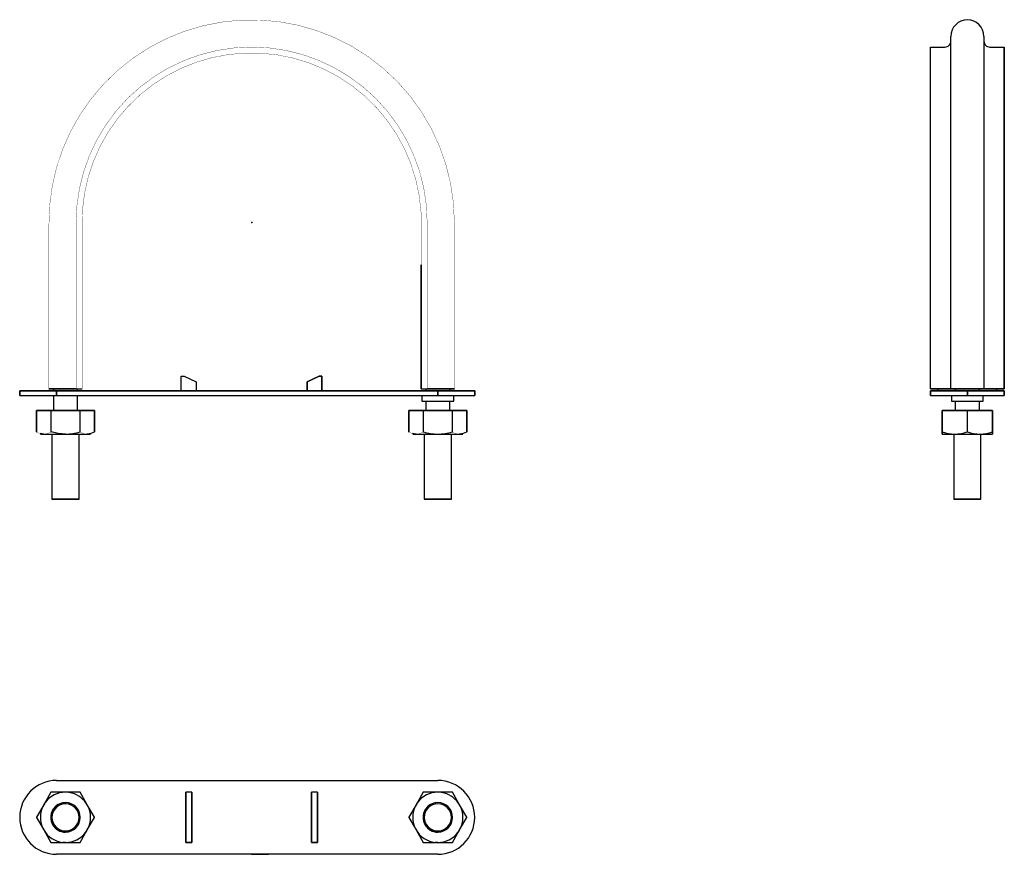
# Model space of a CAD drawing. Extents: x -79 to 255, y -214 to 69.
import ezdxf

# ---------------------------------------------------------------- set-up
doc = ezdxf.new("R2010")
doc.units = 0
doc.header["$LTSCALE"] = 10
doc.header["$MEASUREMENT"] = 0

msp = doc.modelspace()

# ---------------------------------------------------------------- linework, layer by layer
at = {"color": 7, "linetype": 'Continuous'}
for p, q in [((236.602786, -56.281735), (236.602786, 63.020373)), ((247.802786, 63.020373), (247.802786, -56.281735)), ((229.702786, -56.281735), (229.702786, 59.421849)), ((229.702786, 59.421849), (234.602786, 59.421849)), ((229.702786, -56.281735), (229.702786, 59.421839)), ((249.802786, 59.421849), (254.702786, 59.421849)), ((254.702786, 59.421849), (254.702786, -56.281735)), ((254.702786, -56.281735), (254.702786, 59.421839)), ((57.390246, -56.281735), (57.390246, -14.342641)), ((57.390246, -14.342676), (57.390246, -56.281735)), ((-23.809754, -51.981735), (-22.884317, -51.981735)), ((-23.809754, -56.981735), (-23.809754, -51.981735)), ((-23.809754, -51.981735), (-22.884317, -51.981735)), ((-23.809754, -56.981735), (-23.809754, -51.981736)), ((-22.884317, -51.981735), (-18.809754, -53.881735)), ((-22.884317, -51.981735), (-18.809754, -53.881735)), ((22.864809, -51.981735), (18.790246, -53.881735)), ((18.790246, -53.881735), (22.864809, -51.981736)), ((23.790246, -51.981735), (22.864809, -51.981735)), ((22.864809, -51.981735), (23.790246, -51.981735)), ((23.790246, -56.981735), (23.790246, -51.981735)), ((23.790246, -51.981735), (23.790246, -56.981735)), ((-59.409754, -56.281735), (-68.609754, -56.281735)), ((-68.609339, -56.281735), (-59.409743, -56.281735)), ((-67.109754, -56.281735), (-67.109754, -56.981735)), ((-59.409754, -56.281735), (-57.409754, -56.281735)), ((-59.409754, -56.281735), (-57.409754, -56.281735)), ((-58.909754, -56.981735), (-58.909754, -56.281735)), ((-18.809754, -53.881735), (-18.809754, -56.981735)), ((-18.809754, -53.881735), (-18.809754, -56.981735)), ((18.790246, -53.881735), (18.790246, -56.981735)), ((18.790246, -56.981735), (18.790246, -53.881736)), ((57.390246, -56.281735), (59.390246, -56.281735)), ((57.390246, -56.281735), (59.390246, -56.281735)), ((58.890246, -56.281735), (58.890246, -56.981725)), ((68.590246, -56.281735), (59.390246, -56.281735)), ((59.390246, -56.281735), (68.589825, -56.281735)), ((67.090246, -56.981725), (67.090246, -56.281735)), ((236.602786, -56.281735), (229.702786, -56.281735)), ((229.702786, -56.281735), (236.544546, -56.281735)), ((232.202786, -56.981735), (232.202786, -56.281735)), ((232.202786, -56.281735), (232.202787, -56.981735)), ((236.544546, -56.281735), (236.562289, -56.281735)), ((236.562289, -56.281735), (238.102771, -56.281735)), ((238.101996, -56.281735), (236.602786, -56.281735)), ((246.303971, -56.281735), (238.101996, -56.281735)), ((238.102771, -56.281735), (246.303251, -56.281735)), ((238.102786, -56.281735), (238.102786, -56.981725)), ((246.302786, -56.981725), (246.302786, -56.281735)), ((246.303251, -56.281735), (247.869268, -56.281735)), ((247.802786, -56.281735), (246.303971, -56.281735)), ((247.853839, -56.281735), (247.802786, -56.281735)), ((254.702786, -56.281735), (247.853839, -56.281735)), ((247.869268, -56.281735), (247.903084, -56.281735)), ((247.903084, -56.281735), (254.702786, -56.281735)), ((252.202786, -56.981735), (252.202786, -56.281735)), ((252.202786, -56.981735), (252.202786, -56.281735)), ((-78.509754, -58.481735), (-78.509754, -56.981735)), ((-78.509754, -56.981735), (-78.509754, -58.481735)), ((-66.009754, -56.981735), (-78.509754, -56.981735)), ((-78.509754, -56.981735), (-66.009754, -56.981735)), ((-78.509754, -58.481735), (-66.009754, -58.481735)), ((-78.509754, -58.481735), (-66.009754, -58.481735)), ((-67.109754, -58.481735), (-67.109754, -63.581735)), ((62.990246, -56.981735), (-66.009754, -56.981736)), ((-66.009754, -58.481735), (-66.009754, -56.981735)), ((-66.009754, -56.981735), (62.990246, -56.981735)), ((-66.009754, -56.981736), (-66.009754, -58.481735)), ((-66.009754, -58.481735), (62.990246, -58.481735)), ((-66.009754, -58.481735), (62.990246, -58.481735)), ((-58.909754, -63.581735), (-58.909754, -58.481735)), ((57.590246, -58.481735), (57.590246, -60.481735)), ((62.990246, -56.981735), (62.990246, -58.481735)), ((75.490246, -56.981735), (62.990246, -56.981735)), ((62.990246, -58.481735), (62.990246, -56.981735)), ((62.990246, -56.981735), (75.490246, -56.981735)), ((62.990246, -58.481735), (75.490246, -58.481735)), ((62.990246, -58.481735), (75.490246, -58.481735)), ((68.390246, -60.481735), (68.390246, -58.481735)), ((75.490246, -56.981735), (75.490246, -58.481735)), ((75.490246, -58.481735), (75.490246, -56.981735)), ((229.702786, -56.981735), (229.702786, -58.481735)), ((242.202786, -56.981735), (229.702786, -56.981735)), ((229.702786, -58.481735), (229.702786, -56.981735)), ((229.702786, -56.981735), (232.200915, -56.981735)), ((229.702786, -58.481735), (242.202786, -58.481735)), ((229.702786, -58.481735), (233.701814, -58.481735)), ((232.200915, -56.981735), (242.202786, -56.981735)), ((233.701814, -58.481735), (242.202786, -58.481735)), ((236.802786, -58.481735), (236.802786, -60.481735)), ((242.202786, -56.981735), (242.202786, -58.481735)), ((254.702786, -56.981735), (242.202786, -56.981735)), ((242.202786, -58.481735), (242.202786, -56.981735)), ((242.202786, -56.981735), (254.702786, -56.981735)), ((242.202786, -58.481735), (254.702786, -58.481735)), ((242.202786, -58.481735), (250.70275, -58.481735)), ((247.602786, -60.481735), (247.602786, -58.481735)), ((250.70275, -58.481735), (254.702786, -58.481735)), ((254.702786, -58.481735), (254.702786, -56.981735)), ((254.702786, -56.981736), (254.702786, -58.481735)), ((57.590246, -60.481735), (57.889121, -60.481735)), ((57.590246, -60.481735), (68.390246, -60.481735)), ((57.889121, -60.481735), (68.091369, -60.481735)), ((58.890246, -60.481735), (58.890246, -63.581735)), ((67.090246, -63.581735), (67.090246, -60.481735)), ((68.091369, -60.481735), (68.390246, -60.481735)), ((236.802786, -60.481735), (242.202786, -60.481735)), ((236.802786, -60.481735), (242.202786, -60.481735)), ((238.102786, -60.481735), (238.102786, -63.581735)), ((242.202786, -60.481735), (247.303909, -60.481735)), ((242.202786, -60.481735), (247.602786, -60.481735)), ((246.302786, -63.581735), (246.302786, -60.481735)), ((247.303909, -60.481735), (247.602786, -60.481735)), ((-72.809754, -63.581735), (-72.809754, -70.83118)), ((-72.80972, -70.83118), (-72.80972, -63.581735)), ((-72.80972, -63.581735), (-67.93222, -63.581735)), ((-67.93222, -63.581735), (-72.80972, -63.581735)), ((-72.80972, -70.83118), (-72.80972, -63.581735)), ((-67.93222, -63.581735), (-67.93222, -70.83118)), ((-67.887253, -63.581735), (-67.93222, -63.581735)), ((-67.93222, -63.581735), (-67.93222, -70.83118)), ((-67.887253, -63.581735), (-67.93222, -63.581735)), ((-67.887253, -63.581735), (-58.132255, -63.581735)), ((-67.887253, -70.83118), (-67.887253, -63.581735)), ((-58.132255, -63.581735), (-67.887253, -63.581735)), ((-67.887253, -70.83118), (-67.887253, -63.581735)), ((-58.132255, -63.581735), (-58.132255, -70.83118)), ((-58.087288, -63.581735), (-58.132255, -63.581735)), ((-58.132255, -63.581735), (-58.132255, -70.83118)), ((-58.087288, -63.581735), (-58.132255, -63.581735)), ((-58.087288, -70.83118), (-58.087288, -63.581735)), ((-58.087288, -63.581735), (-53.209788, -63.581735)), ((-53.209788, -63.581735), (-58.087288, -63.581735)), ((-58.087288, -70.83118), (-58.087288, -63.581735)), ((-53.209788, -63.581735), (-53.209788, -70.83118)), ((-53.209788, -63.581735), (-53.209788, -70.83118)), ((-53.209754, -70.83118), (-53.209754, -63.581735)), ((53.190246, -63.581735), (53.190246, -70.83118)), ((53.19028, -70.83118), (53.19028, -63.581735)), ((53.19028, -63.581735), (58.06778, -63.581735)), ((58.06778, -63.581735), (53.19028, -63.581735)), ((53.19028, -70.83118), (53.19028, -63.581735)), ((58.06778, -63.581735), (58.06778, -70.83118)), ((58.112747, -63.581735), (58.06778, -63.581735)), ((58.06778, -63.581735), (58.06778, -70.83118)), ((58.112747, -63.581735), (58.06778, -63.581735)), ((58.112747, -70.83118), (58.112747, -63.581735)), ((58.112747, -63.581735), (67.867745, -63.581735)), ((67.867745, -63.581735), (58.112747, -63.581735)), ((58.112747, -70.83118), (58.112747, -63.581735)), ((67.867745, -63.581735), (67.867745, -70.83118)), ((67.912712, -63.581735), (67.867745, -63.581735)), ((67.867745, -63.581735), (67.867745, -70.83118)), ((67.912712, -63.581735), (67.867745, -63.581735)), ((67.912712, -63.581735), (72.790212, -63.581735)), ((67.912712, -70.83118), (67.912712, -63.581735)), ((72.790212, -63.581735), (67.912712, -63.581735)), ((67.912712, -70.83118), (67.912712, -63.581735)), ((72.790212, -63.581735), (72.790212, -70.83118)), ((72.790212, -63.581735), (72.790212, -70.83118)), ((72.790246, -70.83118), (72.790246, -63.581735)), ((233.702786, -63.581735), (233.702786, -70.83118)), ((233.702786, -63.581735), (233.702786, -70.83118)), ((233.728748, -63.581735), (233.702786, -63.581735)), ((233.728748, -70.83118), (233.728748, -63.581735)), ((233.728748, -63.581735), (242.176825, -63.581735)), ((242.176825, -63.581735), (233.728748, -63.581735)), ((233.728748, -70.83118), (233.728748, -63.581735)), ((242.176825, -63.581735), (242.176825, -70.83118)), ((242.228748, -63.581735), (242.176825, -63.581735)), ((242.176825, -63.581735), (242.176825, -70.83118)), ((242.228748, -63.581735), (242.176825, -63.581735)), ((242.228748, -70.83118), (242.228748, -63.581735)), ((242.228748, -63.581735), (250.676825, -63.581735)), ((250.676825, -63.581735), (242.228748, -63.581735)), ((242.228748, -70.83118), (242.228748, -63.581735)), ((250.676825, -63.581735), (250.676825, -70.83118)), ((250.676825, -63.581735), (250.676825, -70.83118)), ((250.702786, -63.581735), (250.676825, -63.581735)), ((250.702786, -70.83118), (250.702786, -63.581735)), ((250.702786, -70.83118), (250.702786, -63.581735)), ((-72.723084, -70.880285), (-72.80972, -70.83118)), ((-72.720707, -70.881627), (-72.80972, -70.83118)), ((-70.37097, -71.581735), (-71.603515, -71.379527)), ((-71.509754, -71.581735), (-70.37097, -71.581735)), ((-71.509754, -71.581735), (-70.37097, -71.581735)), ((-70.37097, -71.581735), (-63.009754, -71.581735)), ((-70.37097, -71.581735), (-63.009754, -71.581735)), ((-67.93222, -70.83118), (-67.887253, -70.83118)), ((-67.887253, -70.83118), (-67.93222, -70.83118)), ((-65.480707, -71.378583), (-67.887253, -70.83118)), ((-65.480707, -71.378583), (-67.887253, -70.83118)), ((-67.609754, -71.581735), (-67.609754, -93.581735)), ((-63.009754, -71.581735), (-65.480707, -71.378583)), ((-63.009754, -71.581735), (-65.480707, -71.378583)), ((-63.009754, -71.581735), (-55.648538, -71.581735)), ((-63.009754, -71.581735), (-55.648538, -71.581735)), ((-58.409754, -93.581735), (-58.409754, -71.581735)), ((-58.132255, -70.83118), (-58.087288, -70.83118)), ((-58.087288, -70.83118), (-58.132255, -70.83118)), ((-54.41599, -71.379526), (-55.648538, -71.581735)), ((-55.648538, -71.581735), (-55.240265, -71.559267)), ((-55.648538, -71.581735), (-54.509754, -71.581735)), ((-55.648538, -71.581735), (-54.509754, -71.581735)), ((-53.298804, -70.881629), (-54.41599, -71.379526)), ((-53.209788, -70.83118), (-53.299196, -70.881833)), ((-53.209788, -70.83118), (-53.298804, -70.881629)), ((53.27683, -70.880237), (53.19028, -70.83118)), ((53.279293, -70.881627), (53.19028, -70.83118)), ((55.62903, -71.581735), (54.396485, -71.379527)), ((54.490246, -71.581735), (55.62903, -71.581735)), ((54.490246, -71.581735), (55.62903, -71.581735)), ((55.62903, -71.581735), (62.990246, -71.581735)), ((55.62903, -71.581735), (62.990246, -71.581735)), ((58.06778, -70.83118), (58.112747, -70.83118)), ((58.112747, -70.83118), (58.06778, -70.83118)), ((58.390246, -71.581735), (58.390246, -93.581735)), ((62.990246, -71.581735), (70.351462, -71.581735)), ((62.990246, -71.581735), (70.351462, -71.581735)), ((67.590246, -93.581735), (67.590246, -71.581735)), ((67.867745, -70.83118), (67.912712, -70.83118)), ((67.912712, -70.83118), (67.867745, -70.83118)), ((71.58401, -71.379526), (70.351462, -71.581735)), ((70.351462, -71.581735), (70.759735, -71.559267)), ((70.351462, -71.581735), (71.490246, -71.581735)), ((70.351462, -71.581735), (71.490246, -71.581735)), ((72.701196, -70.881629), (71.58401, -71.379526)), ((72.790212, -70.83118), (72.700802, -70.881834)), ((72.790212, -70.83118), (72.701196, -70.881629)), ((233.702786, -71.581735), (233.702786, -70.83118)), ((233.702786, -70.83118), (233.702786, -71.581735)), ((233.702786, -70.83118), (233.728748, -70.83118)), ((233.702786, -71.581735), (233.702786, -70.83118)), ((233.702786, -70.83118), (233.702786, -71.581735)), ((233.728748, -70.83118), (233.702786, -70.83118)), ((233.702786, -71.581735), (237.952786, -71.581735)), ((233.702786, -71.581735), (237.952786, -71.581735)), ((237.602786, -71.581735), (237.602786, -93.581735)), ((237.952786, -71.581735), (246.452786, -71.581735)), ((237.952786, -71.581735), (246.452786, -71.581735)), ((242.176825, -70.83118), (242.228748, -70.83118)), ((242.228748, -70.83118), (242.176825, -70.83118)), ((246.452786, -71.581735), (250.702786, -71.581735)), ((246.452786, -71.581735), (250.702786, -71.581735)), ((246.802786, -93.581735), (246.802786, -71.581735)), ((250.676825, -70.83118), (250.702786, -70.83118)), ((250.702786, -70.83118), (250.676825, -70.83118)), ((250.702786, -70.83118), (250.702786, -71.581735)), ((250.702786, -71.581735), (250.702786, -70.83118)), ((250.702786, -71.581735), (250.702786, -70.83118)), ((250.702786, -70.83118), (250.702786, -71.581735)), ((-67.609754, -93.581735), (-58.409754, -93.581735)), ((-63.009754, -93.581735), (-67.609754, -93.581735)), ((-67.609754, -93.581735), (-63.009754, -93.581735)), ((-58.409754, -93.581735), (-63.009754, -93.581735)), ((-63.009754, -93.581735), (-58.409754, -93.581735)), ((62.990246, -93.581735), (58.390246, -93.581735)), ((58.390246, -93.581735), (62.990246, -93.581735)), ((67.590246, -93.581735), (62.990246, -93.581735)), ((62.990246, -93.581735), (67.590246, -93.581735)), ((242.128982, -93.581735), (237.602786, -93.581735)), ((246.802786, -93.581735), (237.602786, -93.581735)), ((237.602786, -93.581735), (242.202786, -93.581735)), ((242.202786, -93.581735), (242.128982, -93.581735)), ((242.276555, -93.581735), (242.202786, -93.581735)), ((242.202786, -93.581735), (246.802786, -93.581735)), ((246.802786, -93.581735), (242.276555, -93.581735)), ((-66.009754, -188.785244), (62.990246, -188.785244)), ((-66.009754, -188.785244), (62.990246, -188.785244)), ((-7.809541, -188.785244), (-2.625271, -188.785244)), ((-2.625271, -188.785244), (-0.011621, -188.785244)), ((-67.93222, -192.811205), (-70.37097, -197.035244)), ((-67.93222, -192.811205), (-70.37097, -197.035244)), ((-63.009754, -192.785244), (-67.887253, -192.785244)), ((-63.009754, -192.785244), (-67.887253, -192.785244)), ((-58.132255, -192.785244), (-63.009754, -192.785244)), ((-58.132255, -192.785244), (-63.009754, -192.785244)), ((-55.648538, -197.035244), (-58.087288, -192.811205)), ((-55.648538, -197.035244), (-58.087288, -192.811205)), ((-20.309754, -192.785244), (-22.309754, -192.785244)), ((-22.309754, -209.785244), (-22.309754, -192.785244)), ((-21.309754, -192.785244), (-22.309754, -192.785244)), ((-22.309754, -192.785244), (-22.309754, -209.785244)), ((-20.309754, -192.785244), (-21.309754, -192.785244)), ((-20.309754, -192.785244), (-20.309754, -209.777324)), ((-20.309754, -209.777324), (-20.309754, -192.785244)), ((22.290246, -192.785244), (20.290246, -192.785244)), ((20.290246, -209.785244), (20.290246, -192.785244)), ((22.290246, -192.785244), (20.290246, -192.785244)), ((20.290246, -192.785244), (20.290246, -209.785244)), ((22.290246, -192.785244), (22.290246, -209.78421)), ((22.290246, -209.78421), (22.290246, -192.785244)), ((58.06778, -192.811205), (55.62903, -197.035244)), ((58.06778, -192.811205), (55.62903, -197.035244)), ((62.990246, -192.785244), (58.112747, -192.785244)), ((62.990246, -192.785244), (58.112747, -192.785244)), ((67.867745, -192.785244), (62.990246, -192.785244)), ((67.867745, -192.785244), (62.990246, -192.785244)), ((70.351462, -197.035244), (67.912712, -192.811205)), ((70.351462, -197.035244), (67.912712, -192.811205)), ((-70.37097, -197.035244), (-69.886242, -196.288421)), ((55.62903, -197.035244), (56.113758, -196.288421)), ((-70.37097, -197.035244), (-72.80972, -201.259282)), ((-70.37097, -197.035244), (-72.80972, -201.259282)), ((-62.781779, -196.690707), (-63.009754, -196.685244)), ((-53.209788, -201.259282), (-55.648538, -197.035244)), ((-53.209788, -201.259282), (-55.648538, -197.035244)), ((55.62903, -197.035244), (53.19028, -201.259282)), ((55.62903, -197.035244), (53.19028, -201.259282)), ((72.790212, -201.259282), (70.351462, -197.035244)), ((72.790212, -201.259282), (70.351462, -197.035244)), ((-72.80972, -201.311205), (-70.37097, -205.535244)), ((-72.80972, -201.311205), (-70.37097, -205.535244)), ((-55.648538, -205.535244), (-53.209788, -201.311205)), ((-55.648538, -205.535244), (-53.209788, -201.311205)), ((53.19028, -201.311205), (55.62903, -205.535244)), ((53.19028, -201.311205), (55.62903, -205.535244)), ((70.351462, -205.535244), (72.790212, -201.311205)), ((70.351462, -205.535244), (72.790212, -201.311205)), ((-70.37097, -205.535244), (-67.93222, -209.759282)), ((-70.37097, -205.535244), (-67.93222, -209.759282)), ((-58.087288, -209.759282), (-55.648538, -205.535244)), ((-58.087288, -209.759282), (-55.648538, -205.535244)), ((-55.648538, -205.535244), (-56.133266, -206.282067)), ((55.62903, -205.535244), (58.06778, -209.759282)), ((55.62903, -205.535244), (58.06778, -209.759282)), ((67.912712, -209.759282), (70.351462, -205.535244)), ((67.912712, -209.759282), (70.351462, -205.535244)), ((70.351462, -205.535244), (69.866734, -206.282067)), ((-67.887253, -209.785244), (-63.009754, -209.785244)), ((-67.887253, -209.785244), (-63.009754, -209.785244)), ((-63.009754, -209.785244), (-63.898886, -209.738869)), ((-63.009754, -209.785244), (-58.132255, -209.785244)), ((-63.009754, -209.785244), (-58.132255, -209.785244)), ((-22.307343, -209.785244), (-22.309754, -209.785244)), ((-22.309754, -209.785244), (-22.307343, -209.785244)), ((-20.309754, -209.785244), (-22.307343, -209.785244)), ((-22.307343, -209.785244), (-20.309754, -209.785244)), ((-20.309754, -209.777324), (-20.309754, -209.785244)), ((-20.309754, -209.785244), (-20.309754, -209.777324)), ((20.29059, -209.785244), (20.290246, -209.785244)), ((20.290246, -209.785244), (20.29059, -209.785244)), ((22.290246, -209.785244), (20.29059, -209.785244)), ((20.29059, -209.785244), (22.290246, -209.785244)), ((22.290246, -209.78421), (22.290246, -209.785244)), ((22.290246, -209.785244), (22.290246, -209.78421)), ((58.112747, -209.785244), (62.990246, -209.785244)), ((58.112747, -209.785244), (62.990246, -209.785244)), ((62.990246, -209.785244), (62.101114, -209.738869)), ((62.990246, -209.785244), (67.867745, -209.785244)), ((62.990246, -209.785244), (67.867745, -209.785244)), ((62.990246, -213.785244), (-66.009754, -213.785244)), ((62.990246, -213.785244), (-66.009754, -213.785244)), ((-0.011454, -213.785244), (2.849173, -213.785244)), ((2.849173, -213.785244), (4.274337, -213.785244)), ((4.274337, -213.785244), (5.696635, -213.785244))]:
    msp.add_line(p, q, dxfattribs=at)
at = {"color": 7, "linetype": 'Continuous', "const_width": 0.1}
for points in [[(68.590246, -56.281735), (68.590246, -0.571183), (68.589138, 0.415501, 1.001587), (-68.609754, -0.595103), (-68.609754, -56.281735)], [(59.390246, -56.281735), (59.390246, 0.028265, 0.999892), (-59.409754, 0.028265), (-59.409754, -56.281735)], [(-57.409754, -56.281735), (-57.409754, -1.194652, -1.027453), (57.390246, -1.914847), (57.390246, -14.342676)], [(-70.37097, -71.581735), (-70.779497, -71.559239, -0.102606), (-72.720707, -70.881627)], [(-67.93222, -70.83118, -0.100903), (-69.96581, -71.55928), (-70.37097, -71.581735)], [(-67.93222, -70.83118, -0.100701), (-69.962516, -71.559297), (-70.37097, -71.581735)], [(-55.648538, -71.581735), (-56.054108, -71.559221, -0.106747), (-58.087288, -70.83118)], [(-55.648538, -71.581735), (-56.057514, -71.559239, -0.106303), (-58.087288, -70.83118)], [(-53.299196, -70.881833, -0.097379), (-55.243379, -71.55928), (-55.648538, -71.581735)], [(55.62903, -71.581735), (55.220503, -71.559239, -0.102606), (53.279293, -70.881627)], [(58.06778, -70.83118, -0.100903), (56.03419, -71.55928), (55.62903, -71.581735)], [(58.06778, -70.83118, -0.100701), (56.037484, -71.559297), (55.62903, -71.581735)], [(70.351462, -71.581735), (69.945892, -71.559221, -0.106747), (67.912712, -70.83118)], [(70.351462, -71.581735), (69.942486, -71.559239, -0.106303), (67.912712, -70.83118)], [(72.700802, -70.881834, -0.097379), (70.756621, -71.55928), (70.351462, -71.581735)]]:
    msp.add_lwpolyline(points, format="xyb", dxfattribs=at)
at = {"color": 7, "linetype": 'Continuous'}
for centre, radius, start, end in [((242.202786, 63.020373), 5.6, 0, 180), ((234.602787, 61.421848), 1.999999, 269.999957, 0.000043), ((249.802785, 61.421848), 1.999999, 179.999957, 270.000043), ((-63.202855, -54.103324), 17.479478, 270.632975, 286.86327), ((-63.202855, -54.103324), 17.479478, 270.632975, 286.86327), ((63.18352, -54.102198), 17.480606, 253.137257, 269.366497), ((63.18352, -54.102198), 17.480606, 253.137257, 269.366497), ((62.797145, -54.103324), 17.479478, 270.632975, 286.86327), ((62.797145, -54.103324), 17.479478, 270.632975, 286.86327), ((238.133692, -58.30214), 13.280827, 250.629408, 269.219516), ((238.133692, -58.30214), 13.280827, 250.629408, 269.219516), ((237.772199, -58.303934), 13.27903, 270.779215, 289.371861), ((237.772199, -58.303934), 13.27903, 270.779215, 289.371861), ((246.633692, -58.302141), 13.280827, 250.629407, 269.219516), ((246.633692, -58.302141), 13.280827, 250.629407, 269.219516), ((246.272199, -58.303932), 13.279031, 270.779216, 289.371861), ((246.272199, -58.303932), 13.279031, 270.779216, 289.371861), ((-66.009754, -201.285244), 12.5, 90, 180), ((-66.009754, -201.285244), 12.5, 90, 180), ((62.990246, -201.285244), 12.5, 0, 90), ((62.990246, -201.285244), 12.5, 0, 90), ((-63.009754, -201.285244), 8.5, 90, 144), ((-63.009922, -201.285533), 8.500289, 89.99887, 143.993605), ((-63.009754, -201.285244), 9.8, 119.848215, 120.151785), ((-63.009754, -201.285244), 9.8, 119.848215, 120.151785), ((-63.009754, -201.285244), 8.5, 75, 90), ((-63.005721, -201.254614), 8.469371, 74.97272, 90.02728), ((-63.009754, -201.285244), 8.5, 30, 75), ((-63.007377, -201.282147), 8.496393, 29.989925, 75.010075), ((-63.009754, -201.285244), 9.8, 59.848215, 60.151785), ((-63.009754, -201.285244), 9.8, 59.848215, 60.151785), ((62.990246, -201.285244), 8.5, 90, 144), ((62.990078, -201.285533), 8.500289, 89.99887, 143.993605), ((62.990246, -201.285244), 9.8, 119.848215, 120.151785), ((62.990246, -201.285244), 9.8, 119.848215, 120.151785), ((62.990246, -201.285244), 8.5, 75, 90), ((62.994279, -201.254614), 8.469371, 74.97272, 90.02728), ((62.990246, -201.285244), 8.5, 30, 75), ((62.992754, -201.281976), 8.496194, 29.989369, 75.010631), ((62.990246, -201.285244), 9.8, 59.848215, 60.151785), ((62.990246, -201.285244), 9.8, 59.848215, 60.151785), ((-63.009754, -201.285244), 8.5, 144, 150), ((-63.009754, -201.285244), 5, 90, 270), ((-63.009754, -201.285244), 5, 89.934785, 270.000003), ((-63.009754, -201.285244), 5, 270, 90), ((-63.009754, -201.285244), 5, 269.999997, 89.93479), ((62.990246, -201.285244), 8.5, 144, 150), ((62.990118, -201.285244), 5, 89.998529, 270.001471), ((62.990246, -201.285244), 5, 90, 270), ((62.990246, -201.285244), 5, 270, 90), ((62.990246, -201.285244), 5, 270, 90), ((-63.009754, -201.285244), 8.5, 150, 210), ((-63.009754, -201.285244), 8.5, 150, 210), ((-63.009817, -201.285307), 4.600064, 89.999209, 0.000791), ((-63.009754, -201.285244), 4.6, 90, 360), ((-63.009754, -201.285244), 4.6, 87.160385, 90), ((-63.009754, -201.285244), 4.6, 0, 87.160385), ((-63.010107, -201.28539), 4.600353, 0.00182, 87.155088), ((-63.008927, -201.285244), 8.499284, 329.997213, 30.002787), ((-63.009754, -201.285244), 8.5, 330, 30), ((62.989419, -201.285244), 8.499284, 149.997213, 210.002787), ((62.990246, -201.285244), 8.5, 150, 210), ((62.990246, -201.285244), 4.6, 90, 360), ((62.990246, -201.285244), 4.6, 90, 360), ((62.990246, -201.285244), 4.6, 0, 90), ((62.990246, -201.285244), 4.6, 0, 90), ((62.990246, -201.285244), 8.5, 330, 30), ((62.990246, -201.285244), 8.5, 330, 30), ((-66.009754, -201.285244), 12.5, 180, 270), ((-66.009754, -201.285244), 12.5, 180, 270), ((-63.009754, -201.285244), 9.8, 179.848215, 180.151785), ((-63.009754, -201.285244), 9.8, 179.848215, 180.151785), ((-63.009754, -201.285244), 9.8, 359.848215, 0.151785), ((-63.009754, -201.285244), 9.8, 359.848215, 0.151785), ((62.990246, -201.285244), 9.8, 179.848215, 180.151785), ((62.990246, -201.285244), 9.8, 179.848215, 180.151785), ((62.990246, -201.285244), 12.5, 270, 360), ((62.990246, -201.285244), 12.5, 270, 360), ((62.990246, -201.285244), 9.8, 359.848215, 0.151785), ((62.990246, -201.285244), 9.8, 359.848215, 0.151785), ((-63.009593, -201.285511), 8.500006, 209.997898, 263.994577), ((-63.009754, -201.285244), 8.5, 210, 264), ((-63.009754, -201.285244), 8.5, 270, 324), ((-63.009442, -201.285238), 8.500006, 269.997898, 323.994577), ((-63.009754, -201.285244), 8.5, 324, 330), ((62.990407, -201.285511), 8.500006, 209.997898, 263.994577), ((62.990246, -201.285244), 8.5, 210, 264), ((62.990246, -201.285244), 8.5, 270, 324), ((62.991086, -201.286275), 8.498969, 269.994337, 323.998138), ((62.990246, -201.285244), 8.5, 324, 330), ((-63.009754, -201.285244), 9.8, 239.848215, 240.151785), ((-63.009754, -201.285244), 9.8, 239.848215, 240.151785), ((-63.009754, -201.285244), 8.5, 264, 270), ((-63.009754, -201.285244), 9.8, 299.848215, 300.151785), ((-63.009754, -201.285244), 9.8, 299.848215, 300.151785), ((62.990246, -201.285244), 9.8, 239.848215, 240.151785), ((62.990246, -201.285244), 9.8, 239.848215, 240.151785), ((62.990246, -201.285244), 8.5, 264, 270), ((62.990246, -201.285244), 9.8, 299.848215, 300.151785), ((62.990246, -201.285244), 9.8, 299.848215, 300.151785)]:
    msp.add_arc(centre, radius, start, end, dxfattribs=at)
at = {"color": 7}
msp.add_point((0, 0), dxfattribs=at)

doc.saveas('drawing.dxf')
